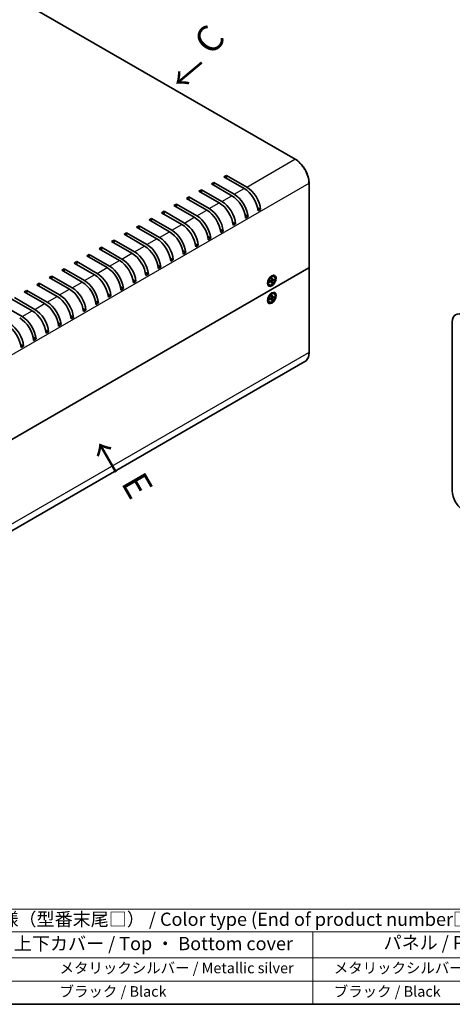
# Model space of a CAD drawing. Units: millimetres. Extents: x 43 to 4961, y 16 to 1008.
# Drawn here: x 357 to 602, y 24 to 583 of the extents above; entities that cross this region are included whole.
import ezdxf

# ---------------------------------------------------------------- set-up
doc = ezdxf.new("R2010")
doc.units = ezdxf.units.MM
doc.header["$LTSCALE"] = 3
for name, color, linetype, lineweight in [('Border (ISO)', 7, 'Continuous', 35), ('Symbol (ISO)', 7, 'Continuous', 18), ('Symbol (ISO) @ 1', 7, 'Continuous', 18), ('Visible (ISO)', 7, 'Continuous', 35), ('Visible Narrow (ISO)', 7, 'Continuous', 25)]:
    doc.layers.add(name, color=color, linetype=linetype, lineweight=lineweight)
doc.styles.add('Note Text (TK)', font='MS PGothic.ttf')
doc.styles.add('Note Text (TK2)', font='MS PGothic.ttf')

# ---------------------------------------------------------------- blocks, each defined once
blk = doc.blocks.new('図面枠 tk図枠')
at = {"layer": 'Border (ISO)'}
blk.add_line((14.5, 8), (405.5, 8), dxfattribs=at)
blk = doc.blocks.new('テーブル1')
at = {"layer": 'Symbol (ISO)'}
for p, q in [((89.5, 25.98), (224.5, 25.98)), ((89.5, 25.98), (89.5, 21.7)), ((224.5, 25.98), (224.5, 21.7)), ((89.5, 21.7), (224.5, 21.7)), ((89.5, 21.7), (89.5, 16.8)), ((114.5, 21.7), (114.5, 16.8)), ((174.5, 21.7), (174.5, 16.8)), ((224.5, 21.7), (224.5, 16.8)), ((89.5, 16.8), (224.5, 16.8)), ((89.5, 16.8), (89.5, 8)), ((114.5, 16.8), (114.5, 8)), ((174.5, 16.8), (174.5, 8)), ((224.5, 16.8), (224.5, 8)), ((89.5, 12.4), (224.5, 12.4)), ((89.5, 8), (224.5, 8))]:
    blk.add_line(p, q, dxfattribs=at)
at = {"layer": 'Symbol (ISO)', "color": 7, "attachment_point": 7}
for s, insert, char_height, style in [('色仕様（型番末尾□） / Color type (End of product number□)', (108.62, 22.06), 2.5, 'Note Text (TK)'), ('記号 / Code', (92.36, 17.63), 2.5, 'Note Text (TK)'), ('上下カバー / Top ・ Bottom cover', (117.97, 17.46), 2.5, 'Note Text (TK)'), ('パネル / Panel', (187.84, 17.63), 2.5, 'Note Text (TK)'), ('SS', (100.39, 13.56), 2, 'Note Text (TK2)'), ('\u3000\u3000\u3000\u3000メタリックシルバー / Metallic silver', (115.7, 13.25), 2, 'Note Text (TK2)'), ('\u3000メタリックシルバー / Metallic silver', (175.7, 13.25), 2, 'Note Text (TK2)'), ('BB', (100.31, 9.16), 2, 'Note Text (TK2)'), ('\u3000\u3000\u3000\u3000ブラック / Black', (115.7, 8.81), 2, 'Note Text (TK2)'), ('\u3000ブラック / Black', (175.7, 8.81), 2, 'Note Text (TK2)')]:
    blk.add_mtext(s, dxfattribs=dict(at, insert=insert, char_height=char_height, style=style))

msp = doc.modelspace()

# ---------------------------------------------------------------- linework, layer by layer
at = {"layer": 'Visible (ISO)'}
for p, q in [((359.5735, 592.4476), (513.4399, 503.6127)), ((472.9848, 493.6366), (474.3991, 494.4531)), ((484.5107, 486.9822), (472.9848, 493.6366)), ((474.3991, 494.4531), (485.9249, 487.7987)), ((474.3991, 494.4531), (474.3991, 492.8201)), ((458.8427, 485.4717), (460.2569, 486.2882)), ((460.2569, 486.2882), (471.7828, 479.6337)), ((460.2569, 486.2882), (460.2569, 484.6552)), ((465.9138, 489.5541), (467.328, 490.3706)), ((477.4396, 482.8997), (465.9138, 489.5541)), ((467.328, 490.3706), (478.8538, 483.7162)), ((467.328, 490.3706), (467.328, 488.7376)), ((521.2974, 490.0032), (521.2974, 441.9932)), ((451.7716, 481.3892), (453.1859, 482.2057)), ((463.2975, 474.7347), (451.7716, 481.3892)), ((453.1859, 482.2057), (464.7117, 475.5512)), ((453.1859, 482.2057), (453.1859, 480.5727)), ((470.3686, 478.8172), (458.8427, 485.4717)), ((444.7006, 477.3067), (446.1148, 478.1232)), ((456.2264, 470.6522), (444.7006, 477.3067)), ((446.1148, 478.1232), (457.6406, 471.4687)), ((446.1148, 478.1232), (446.1148, 476.4902)), ((493.7989, 475.0876), (492.1002, 476.0684)), ((493.7989, 475.0876), (492.3847, 474.2712)), ((430.5584, 469.1417), (431.9727, 469.9582)), ((431.9727, 469.9582), (443.4985, 463.3038)), ((431.9727, 469.9582), (431.9727, 468.3252)), ((437.6295, 473.2242), (439.0437, 474.0407)), ((449.1553, 466.5698), (437.6295, 473.2242)), ((439.0437, 474.0407), (450.5696, 467.3863)), ((439.0437, 474.0407), (439.0437, 472.4077)), ((486.7278, 471.0052), (485.0291, 471.9859)), ((486.7278, 471.0052), (485.3136, 470.1887)), ((423.4874, 465.0592), (424.9016, 465.8757)), ((435.0132, 458.4048), (423.4874, 465.0592)), ((424.9016, 465.8757), (436.4274, 459.2213)), ((424.9016, 465.8757), (424.9016, 464.2427)), ((442.0843, 462.4873), (430.5584, 469.1417)), ((472.5857, 462.8402), (470.8869, 463.821)), ((479.6568, 466.9227), (477.958, 467.9035)), ((479.6568, 466.9227), (478.2426, 466.1062)), ((416.4163, 460.9768), (417.8305, 461.7933)), ((427.9421, 454.3223), (416.4163, 460.9768)), ((417.8305, 461.7933), (429.3564, 455.1388)), ((417.8305, 461.7933), (417.8305, 460.1603)), ((465.5146, 458.7577), (463.8159, 459.7385)), ((465.5146, 458.7577), (464.1004, 457.9412)), ((472.5857, 462.8402), (471.1715, 462.0237)), ((402.2742, 452.8118), (403.6884, 453.6283)), ((413.8, 446.1573), (402.2742, 452.8118)), ((403.6884, 453.6283), (415.2142, 446.9738)), ((403.6884, 453.6283), (403.6884, 451.9953)), ((409.3452, 456.8943), (410.7594, 457.7108)), ((420.8711, 450.2398), (409.3452, 456.8943)), ((410.7594, 457.7108), (422.2853, 451.0563)), ((410.7594, 457.7108), (410.7594, 456.0778)), ((458.4436, 454.6752), (456.7448, 455.656)), ((458.4436, 454.6752), (457.0294, 453.8587)), ((395.2031, 448.7293), (396.6173, 449.5458)), ((406.7289, 442.0749), (395.2031, 448.7293)), ((396.6173, 449.5458), (408.1432, 442.8914)), ((396.6173, 449.5458), (396.6173, 447.9128)), ((444.3014, 446.5103), (442.6027, 447.491)), ((451.3725, 450.5927), (449.6737, 451.5735)), ((451.3725, 450.5927), (449.9583, 449.7763)), ((521.2095, 441.8707), (281.2175, 303.3113)), ((281.2175, 303.3113), (521.2095, 441.8707)), ((388.132, 444.6468), (389.5462, 445.4633)), ((399.6579, 437.9924), (388.132, 444.6468)), ((389.5462, 445.4633), (401.0721, 438.8089)), ((389.5462, 445.4633), (389.5462, 443.8303)), ((437.2304, 442.4278), (435.5316, 443.4086)), ((437.2304, 442.4278), (435.8162, 441.6113)), ((444.3014, 446.5103), (442.8872, 445.6938)), ((521.2974, 441.9932), (521.2974, 393.9832)), ((373.9899, 436.4819), (375.4041, 437.2984)), ((385.5157, 429.8274), (373.9899, 436.4819)), ((375.4041, 437.2984), (386.93, 430.6439)), ((375.4041, 437.2984), (375.4041, 435.6654)), ((381.061, 440.5643), (382.4752, 441.3808)), ((392.5868, 433.9099), (381.061, 440.5643)), ((382.4752, 441.3808), (394.001, 434.7264)), ((382.4752, 441.3808), (382.4752, 439.7478)), ((430.1593, 438.3453), (428.4605, 439.3261)), ((430.1593, 438.3453), (428.7451, 437.5288)), ((499.055, 436.5072), (499.9633, 437.0316)), ((499.3654, 436.6864), (499.2665, 436.7436)), ((499.2771, 436.7374), (499.2714, 436.7487)), ((499.9605, 435.9664), (499.9368, 434.98)), ((500.315, 436.1711), (500.3387, 435.2121)), ((501.5127, 437.0671), (501.3383, 437.1678)), ((366.9188, 432.3994), (368.333, 433.2159)), ((378.4447, 425.7449), (366.9188, 432.3994)), ((368.333, 433.2159), (379.8589, 426.5614)), ((368.333, 433.2159), (368.333, 431.5829)), ((416.0172, 430.1803), (414.3184, 431.1611)), ((423.0882, 434.2628), (421.3895, 435.2436)), ((423.0882, 434.2628), (421.674, 433.4463)), ((497.9305, 434.405), (497.9178, 434.4043)), ((498.0188, 434.354), (497.9199, 434.4111)), ((498.0188, 434.7124), (498.0188, 433.6636)), ((498.7627, 432.304), (498.5883, 432.4047)), ((498.9399, 434.1987), (499.7823, 434.7124)), ((498.9399, 433.7893), (499.7823, 434.2483)), ((499.897, 434.2525), (499.5015, 434.5412)), ((499.9605, 433.2), (499.9368, 434.1591)), ((500.3924, 435.1106), (499.9447, 435.3088)), ((500.2738, 433.501), (499.9447, 433.8395)), ((500.315, 433.4047), (500.3387, 434.3912)), ((501.3356, 435.5819), (500.4932, 435.1229)), ((501.3356, 435.1725), (500.4932, 434.6587)), ((500.7739, 435.2758), (501.2317, 435.16)), ((354.1909, 425.0509), (365.7167, 418.3965)), ((359.8478, 428.3169), (361.262, 429.1334)), ((371.3736, 421.6625), (359.8478, 428.3169)), ((361.262, 429.1334), (372.7878, 422.4789)), ((361.262, 429.1334), (361.262, 427.5004)), ((408.9461, 426.0979), (407.2473, 427.0786)), ((408.9461, 426.0979), (407.5319, 425.2814)), ((416.0172, 430.1803), (414.6029, 429.3638)), ((498.0188, 424.9145), (498.0188, 423.8656)), ((498.9399, 424.4007), (499.7823, 424.9145)), ((499.055, 426.7092), (499.9633, 427.2337)), ((499.3654, 426.8885), (499.2665, 426.9456)), ((499.2771, 426.9395), (499.2714, 426.9508)), ((499.897, 424.4545), (499.5015, 424.7432)), ((499.9605, 426.1684), (499.9368, 425.182)), ((500.3924, 425.3127), (499.9447, 425.5108)), ((500.315, 426.3732), (500.3387, 425.4141)), ((501.3356, 425.7839), (500.4932, 425.3249)), ((501.3356, 425.3745), (500.4932, 424.8608)), ((500.7739, 425.4779), (501.2317, 425.3621)), ((501.5127, 427.2692), (501.3383, 427.3699)), ((347.1198, 420.9684), (358.6457, 414.314)), ((364.3025, 417.58), (352.7767, 424.2344)), ((401.875, 422.0154), (400.1763, 422.9961)), ((401.875, 422.0154), (400.4608, 421.1989)), ((497.9305, 424.607), (497.9178, 424.6063)), ((498.0188, 424.556), (497.9199, 424.6131)), ((498.7627, 422.506), (498.5883, 422.6067)), ((498.9399, 423.9913), (499.7823, 424.4503)), ((499.9605, 423.4021), (499.9368, 424.3611)), ((500.2738, 423.703), (499.9447, 424.0416)), ((500.315, 423.6068), (500.3387, 424.5932)), ((387.7329, 413.8504), (386.0341, 414.8312)), ((387.7329, 413.8504), (386.3187, 413.0339)), ((394.804, 417.9329), (393.1052, 418.9137)), ((394.804, 417.9329), (393.3897, 417.1164)), ((380.6618, 409.7679), (378.9631, 410.7487)), ((380.6618, 409.7679), (379.2476, 408.9514)), ((602.4765, 411.26), (602.4765, 315.3217)), ((366.5197, 401.603), (364.8209, 402.5837)), ((373.5908, 405.6854), (371.892, 406.6662)), ((373.5908, 405.6854), (372.1765, 404.8689)), ((359.4486, 397.5205), (357.7499, 398.5012)), ((359.4486, 397.5205), (358.0344, 396.704)), ((366.5197, 401.603), (365.1055, 400.7865)), ((518.8899, 388.7336), (278.8979, 250.1742))]:
    msp.add_line(p, q, dxfattribs=at)
for centre, major_axis, start_param, end_param in [((484.5107, 477.8374), (-5.6, 9.6995), 4.03433973, 5.49778714), ((485.9249, 478.6539), (5.6, -9.6995), 0.89274708, 2.35619449), ((477.4396, 473.7549), (-5.6, 9.6995), 4.03433973, 5.49778714), ((478.8538, 474.5714), (5.6, -9.6995), 0.89274708, 2.35619449), ((464.7117, 466.4065), (5.6, -9.6995), 0.89274708, 2.35619449), ((470.3686, 469.6724), (-5.6, 9.6995), 4.03433973, 5.49778714), ((471.7828, 470.4889), (5.6, -9.6995), 0.89274708, 2.35619449), ((456.2264, 461.5075), (-5.6, 9.6995), 4.03433973, 5.49778714), ((457.6406, 462.324), (5.6, -9.6995), 0.89274708, 2.35619449), ((463.2975, 465.59), (-5.6, 9.6995), 4.03433973, 5.49778714), ((449.1553, 457.425), (-5.6, 9.6995), 4.03433973, 5.49778714), ((450.5696, 458.2415), (5.6, -9.6995), 0.89274708, 2.35619449), ((435.0132, 449.26), (-5.6, 9.6995), 4.03433973, 5.49778714), ((436.4274, 450.0765), (5.6, -9.6995), 0.89274708, 2.35619449), ((442.0843, 453.3425), (-5.6, 9.6995), 4.03433973, 5.49778714), ((443.4985, 454.159), (5.6, -9.6995), 0.89274708, 2.35619449), ((427.9421, 445.1776), (-5.6, 9.6995), 4.03433973, 5.49778714), ((429.3564, 445.994), (5.6, -9.6995), 0.89274708, 2.35619449), ((420.8711, 441.0951), (-5.6, 9.6995), 4.03433973, 5.49778714), ((422.2853, 441.9116), (5.6, -9.6995), 0.89274708, 2.35619449), ((406.7289, 432.9301), (-5.6, 9.6995), 4.03433973, 5.49778714), ((408.1432, 433.7466), (5.6, -9.6995), 0.89274708, 2.35619449), ((413.8, 437.0126), (-5.6, 9.6995), 4.03433973, 5.49778714), ((415.2142, 437.8291), (5.6, -9.6995), 0.89274708, 2.35619449), ((520.9974, 441.9932), (0.3, 0), 5.49778714, 6.28318531), ((520.9974, 441.9932), (0.3, 0), 5.49778714, 6.28318531), ((399.6579, 428.8476), (-5.6, 9.6995), 4.03433973, 5.49778714), ((401.0721, 429.6641), (5.6, -9.6995), 0.89274708, 2.35619449), ((499.9633, 434.7863), (-1.375, -2.3816), 3.14159265, 6.28318531), ((498.971, 435.3592), (0.875, 1.5155), 0.0926709, 0.36136712), ((386.93, 421.4992), (5.6, -9.6995), 0.89274708, 2.35619449), ((392.5868, 424.7651), (-5.6, 9.6995), 4.03433973, 5.49778714), ((394.001, 425.5816), (5.6, -9.6995), 0.89274708, 2.35619449), ((498.971, 435.3592), (-0.875, -1.5155), 5.92181818, 6.19051441), ((499.7778, 434.8934), (0.1124, 0.1948), 3.95512603, 5.46965193), ((499.7778, 434.0621), (0.1124, 0.1948), 5.52592236, 7.04044825), ((500.4977, 435.309), (-0.1124, -0.1948), 5.52592236, 7.04044825), ((500.4977, 434.4778), (-0.1124, -0.1948), 3.95512603, 5.46965193), ((378.4447, 416.6002), (-5.6, 9.6995), 4.03433973, 5.49778714), ((379.8589, 417.4167), (5.6, -9.6995), 0.89274708, 2.35619449), ((385.5157, 420.6827), (-5.6, 9.6995), 4.03433973, 5.49778714), ((499.9633, 424.9883), (-1.375, -2.3816), 3.14159265, 6.28318531), ((498.971, 425.5612), (0.875, 1.5155), 0.0926709, 0.36136712), ((499.7778, 425.0954), (0.1124, 0.1948), 3.95512603, 5.46965193), ((500.4977, 425.511), (-0.1124, -0.1948), 5.52592236, 7.04044825), ((500.4977, 424.6798), (-0.1124, -0.1948), 3.95512603, 5.46965193), ((371.3736, 412.5177), (-5.6, 9.6995), 4.03433973, 5.49778714), ((372.7878, 413.3342), (5.6, -9.6995), 0.89274708, 2.35619449), ((498.971, 425.5612), (-0.875, -1.5155), 5.92181818, 6.19051441), ((499.7778, 424.2642), (0.1124, 0.1948), 5.52592236, 7.04044825), ((358.6457, 405.1692), (5.6, -9.6995), 0.89274708, 2.35619449), ((364.3025, 408.4352), (-5.6, 9.6995), 4.03433973, 5.49778714), ((365.7167, 409.2517), (5.6, -9.6995), 0.89274708, 2.35619449), ((608.8404, 407.5858), (-4.5, 7.7942), 5.49778714, 7.06858347), ((350.1604, 400.2702), (-5.6, 9.6995), 4.03433973, 5.49778714), ((351.5746, 401.0867), (5.6, -9.6995), 0.89274708, 2.35619449), ((357.2315, 404.3527), (-5.6, 9.6995), 4.03433973, 5.49778714), ((608.8404, 311.6474), (-4.5, 7.7942), 0.78539816, 2.35619449)]:
    msp.add_ellipse(centre, major_axis=major_axis, ratio=0.57735027, start_param=start_param, end_param=end_param, dxfattribs=at)
for centre, major_axis in [((500.2085, 434.6447), (1.75, 3.0311)), ((500.1377, 434.6856), (-1.375, -2.3816)), ((500.2085, 424.8468), (1.75, 3.0311)), ((500.1377, 424.8876), (-1.375, -2.3816))]:
    msp.add_ellipse(centre, major_axis=major_axis, ratio=0.57735027, dxfattribs=at)
for points, knots in [([(513.4399, 503.6127), (514.2706, 503.1331), (515.0957, 502.5052), (516.6614, 501.0138), (517.4017, 500.1505), (518.7289, 498.2708), (519.3156, 497.2546), (520.2799, 495.1653), (520.6574, 494.0926), (521.1661, 491.991), (521.2974, 490.9624), (521.2974, 490.0032)], [1.57079633, 1.57079633, 1.57079633, 1.57079633, 1.88495559, 1.88495559, 2.19911486, 2.19911486, 2.51327412, 2.51327412, 2.82743339, 2.82743339, 3.14159265, 3.14159265, 3.14159265, 3.14159265]), ([(499.9597, 435.9343), (499.9773, 435.9473), (499.995, 435.9598), (500.0359, 435.9878), (500.0592, 436.0029), (500.1056, 436.0313), (500.1288, 436.0447), (500.1749, 436.0697), (500.1979, 436.0813), (500.2436, 436.1028), (500.2662, 436.1127), (500.2887, 436.1216)], [4.574374034, 4.574374034, 4.574374034, 4.574374034, 4.620869961, 4.620869961, 4.682087002, 4.682087002, 4.743304044, 4.743304044, 4.804521086, 4.804521086, 4.865738127, 4.865738127, 4.865738127, 4.865738127]), ([(500.315, 436.1711), (500.3153, 436.1609), (500.3133, 436.1499), (500.3064, 436.1348), (500.3002, 436.1278), (500.2921, 436.1231), (500.2904, 436.1223), (500.2887, 436.1217)], [0.01516536768, 0.01516536768, 0.01516536768, 0.01516536768, 0.0189753085, 0.0189753085, 0.02273345371, 0.02273345371, 0.02358385065, 0.02358385065, 0.02358385065, 0.02358385065]), ([(498.9695, 433.8368), (498.9698, 433.8349), (498.97, 433.8331), (498.97, 433.8237), (498.967, 433.8149), (498.9573, 433.8013), (498.9488, 433.7942), (498.9399, 433.7893)], [0.03680222753, 0.03680222753, 0.03680222753, 0.03680222753, 0.03765262447, 0.03765262447, 0.04141076968, 0.04141076968, 0.04522071051, 0.04522071051, 0.04522071051, 0.04522071051]), ([(498.9696, 433.8368), (498.9661, 433.8607), (498.9633, 433.8853), (498.9591, 433.9356), (498.9577, 433.9613), (498.9562, 434.0138), (498.9562, 434.0405), (498.9576, 434.095), (498.9591, 434.1227), (498.9628, 434.1721), (498.9648, 434.1936), (498.9673, 434.2154)], [2.988243507, 2.988243507, 2.988243507, 2.988243507, 3.049460548, 3.049460548, 3.11067759, 3.11067759, 3.171894632, 3.171894632, 3.233111673, 3.233111673, 3.2796076, 3.2796076, 3.2796076, 3.2796076]), ([(500.2738, 433.501), (500.281, 433.4934), (500.2882, 433.4843), (500.3002, 433.4651), (500.3064, 433.4516), (500.3133, 433.4287), (500.3153, 433.4152), (500.315, 433.4047)], [0.0346183544, 0.0346183544, 0.0346183544, 0.0346183544, 0.0376526245, 0.0376526245, 0.0414107697, 0.0414107697, 0.0452207105, 0.0452207105, 0.0452207105, 0.0452207105]), ([(501.3356, 435.1725), (501.3266, 435.167), (501.314, 435.1619), (501.2907, 435.1565), (501.276, 435.1551), (501.2533, 435.1559), (501.2418, 435.1576), (501.2317, 435.16)], [0.0151653677, 0.0151653677, 0.0151653677, 0.0151653677, 0.0189753085, 0.0189753085, 0.0227334537, 0.0227334537, 0.0257677238, 0.0257677238, 0.0257677238, 0.0257677238]), ([(499.9597, 426.1363), (499.9773, 426.1493), (499.995, 426.1619), (500.0359, 426.1899), (500.0592, 426.2049), (500.1056, 426.2334), (500.1288, 426.2467), (500.1749, 426.2717), (500.1979, 426.2834), (500.2436, 426.3048), (500.2662, 426.3147), (500.2887, 426.3237)], [4.574374034, 4.574374034, 4.574374034, 4.574374034, 4.620869961, 4.620869961, 4.682087002, 4.682087002, 4.743304044, 4.743304044, 4.804521086, 4.804521086, 4.865738127, 4.865738127, 4.865738127, 4.865738127]), ([(500.315, 426.3732), (500.3153, 426.3629), (500.3133, 426.352), (500.3064, 426.3368), (500.3002, 426.3298), (500.2921, 426.3252), (500.2904, 426.3244), (500.2887, 426.3237)], [0.01516536768, 0.01516536768, 0.01516536768, 0.01516536768, 0.0189753085, 0.0189753085, 0.02273345371, 0.02273345371, 0.02358385065, 0.02358385065, 0.02358385065, 0.02358385065]), ([(501.3356, 425.3745), (501.3266, 425.369), (501.314, 425.364), (501.2907, 425.3585), (501.276, 425.3571), (501.2533, 425.3579), (501.2418, 425.3596), (501.2317, 425.3621)], [0.0151653677, 0.0151653677, 0.0151653677, 0.0151653677, 0.0189753085, 0.0189753085, 0.0227334537, 0.0227334537, 0.0257677238, 0.0257677238, 0.0257677238, 0.0257677238]), ([(498.9695, 424.0388), (498.9698, 424.037), (498.97, 424.0352), (498.97, 424.0258), (498.967, 424.017), (498.9573, 424.0034), (498.9488, 423.9962), (498.9399, 423.9913)], [0.03680222753, 0.03680222753, 0.03680222753, 0.03680222753, 0.03765262447, 0.03765262447, 0.04141076968, 0.04141076968, 0.04522071051, 0.04522071051, 0.04522071051, 0.04522071051]), ([(498.9696, 424.0388), (498.9661, 424.0628), (498.9633, 424.0873), (498.9591, 424.1376), (498.9577, 424.1633), (498.9562, 424.2158), (498.9562, 424.2426), (498.9576, 424.297), (498.9591, 424.3247), (498.9628, 424.3741), (498.9648, 424.3957), (498.9673, 424.4174)], [2.988243507, 2.988243507, 2.988243507, 2.988243507, 3.049460548, 3.049460548, 3.11067759, 3.11067759, 3.171894632, 3.171894632, 3.233111673, 3.233111673, 3.2796076, 3.2796076, 3.2796076, 3.2796076]), ([(500.2738, 423.703), (500.281, 423.6955), (500.2882, 423.6863), (500.3002, 423.6671), (500.3064, 423.6537), (500.3133, 423.6308), (500.3153, 423.6173), (500.315, 423.6068)], [0.0346183544, 0.0346183544, 0.0346183544, 0.0346183544, 0.0376526245, 0.0376526245, 0.0414107697, 0.0414107697, 0.0452207105, 0.0452207105, 0.0452207105, 0.0452207105]), ([(521.2974, 393.9832), (521.2974, 393.5036), (521.2647, 393.0413), (521.1337, 392.1618), (521.0354, 391.7447), (520.7737, 390.9658), (520.6103, 390.604), (520.2206, 389.9459), (519.9942, 389.6495), (519.4834, 389.1325), (519.1989, 388.912), (518.8899, 388.7336)], [3.141592654, 3.141592654, 3.141592654, 3.141592654, 3.298672286, 3.298672286, 3.455751919, 3.455751919, 3.612831552, 3.612831552, 3.769911184, 3.769911184, 3.926990817, 3.926990817, 3.926990817, 3.926990817])]:
    msp.add_open_spline(points, degree=3, knots=knots, dxfattribs=at)
at = {"layer": 'Visible Narrow (ISO)'}
for p, q in [((359.4235, 592.4327), (513.2899, 503.5979)), ((485.9249, 487.7987), (513.2899, 503.5979)), ((521.2095, 489.8807), (281.2175, 351.3213)), ((478.8538, 483.7162), (484.5107, 486.9822)), ((521.2095, 489.8807), (521.2095, 441.8707)), ((471.7828, 479.6337), (477.4396, 482.8997)), ((464.7117, 475.5512), (470.3686, 478.8172)), ((450.5696, 467.3863), (456.2264, 470.6522)), ((457.6406, 471.4687), (463.2975, 474.7347)), ((443.4985, 463.3038), (449.1553, 466.5698)), ((429.3564, 455.1388), (435.0132, 458.4048)), ((436.4274, 459.2213), (442.0843, 462.4873)), ((422.2853, 451.0563), (427.9421, 454.3223)), ((415.2142, 446.9738), (420.8711, 450.2398)), ((401.0721, 438.8089), (406.7289, 442.0749)), ((408.1432, 442.8914), (413.8, 446.1573)), ((521.2095, 441.8707), (521.2095, 393.8607)), ((394.001, 434.7264), (399.6579, 437.9924)), ((386.93, 430.6439), (392.5868, 433.9099)), ((499.7823, 434.2483), (499.4228, 434.4932)), ((500.3387, 434.3912), (499.7365, 434.6845)), ((500.4932, 434.6587), (499.938, 435.0336)), ((500.3387, 435.2121), (499.9469, 435.4009)), ((372.7878, 422.4789), (378.4447, 425.7449)), ((379.8589, 426.5614), (385.5157, 429.8274)), ((499.7823, 424.4503), (499.4228, 424.6952)), ((500.3387, 424.5932), (499.7365, 424.8865)), ((500.4932, 424.8608), (499.938, 425.2356)), ((500.3387, 425.4141), (499.9469, 425.6029)), ((365.7167, 418.3965), (371.3736, 421.6625)), ((358.6457, 414.314), (364.3025, 417.58)), ((281.2175, 255.3013), (521.2095, 393.8607))]:
    msp.add_line(p, q, dxfattribs=at)
for centre, major_axis, start_param, end_param in [((513.2899, 503.3529), (0.15, 0.2598), 0, 0.78539816), ((513.2899, 494.4531), (5.6, -9.6995), 0.78539816, 2.35619449), ((520.9974, 490.0032), (0.3, 0), 5.49778714, 6.28318531), ((500.1377, 434.6856), (-0.8563, -1.4831), 3.78006079, 4.07392084), ((500.1377, 434.6856), (-0.8563, -1.4831), 5.35085712, 5.64471717), ((500.0982, 434.7084), (-0.8111, -1.4048), 0.66258156, 0.93912473), ((500.1377, 434.6856), (0.8563, 1.4831), 3.78006079, 4.07392084), ((500.0982, 434.7084), (-0.8111, -1.4048), 2.20246792, 2.4790111), ((500.1377, 434.6856), (0.8563, 1.4831), 5.35085712, 5.64471717), ((500.1377, 424.8876), (-0.8563, -1.4831), 3.78006079, 4.07392084), ((500.0982, 424.9104), (-0.8111, -1.4048), 2.20246792, 2.4790111), ((500.1377, 424.8876), (0.8563, 1.4831), 5.35085712, 5.64471717), ((500.1377, 424.8876), (-0.8563, -1.4831), 5.35085712, 5.64471717), ((500.0982, 424.9104), (-0.8111, -1.4048), 0.66258156, 0.93912473), ((500.1377, 424.8876), (0.8563, 1.4831), 3.78006079, 4.07392084), ((513.2899, 398.4331), (5.6, -9.6995), 0, 0.78539816), ((520.9974, 393.9832), (0.3, 0), 5.49778714, 6.28318531)]:
    msp.add_ellipse(centre, major_axis=major_axis, ratio=0.57735027, start_param=start_param, end_param=end_param, dxfattribs=at)

# ---------------------------------------------------------------- block references
at = {"xscale": 3, "yscale": 3, "zscale": 3}
for name in ['図面枠 tk図枠', 'テーブル1']:
    msp.add_blockref(name, (0, 0), dxfattribs=at)

# ---------------------------------------------------------------- texts
at = {"layer": 'Symbol (ISO) @ 1', "color": 7, "char_height": 15, "attachment_point": 4, "line_spacing_factor": 1.5, "style": 'Note Text (TK)'}
for s, insert, width, rotation in [('\\fArial|b1|i0;{\\H15.0000;C}', (460.4924, 566.6114), 15.404218, 50), ('\\fMS PGothic|b0|i0;{\\H15.0000;↓}', (446.4451, 560.1167), 22.255611, 310), ('\\fMS PGothic|b0|i0;{\\H15.0000;↓}', (415.8148, 339.5149), 22.255611, 210), ('\\fArial|b1|i0;{\\H15.0000;E}', (420.8566, 323.6633), 15.404218, 300)]:
    msp.add_mtext(s, dxfattribs=dict(at, insert=insert, width=width, rotation=rotation))

doc.saveas('drawing.dxf')
